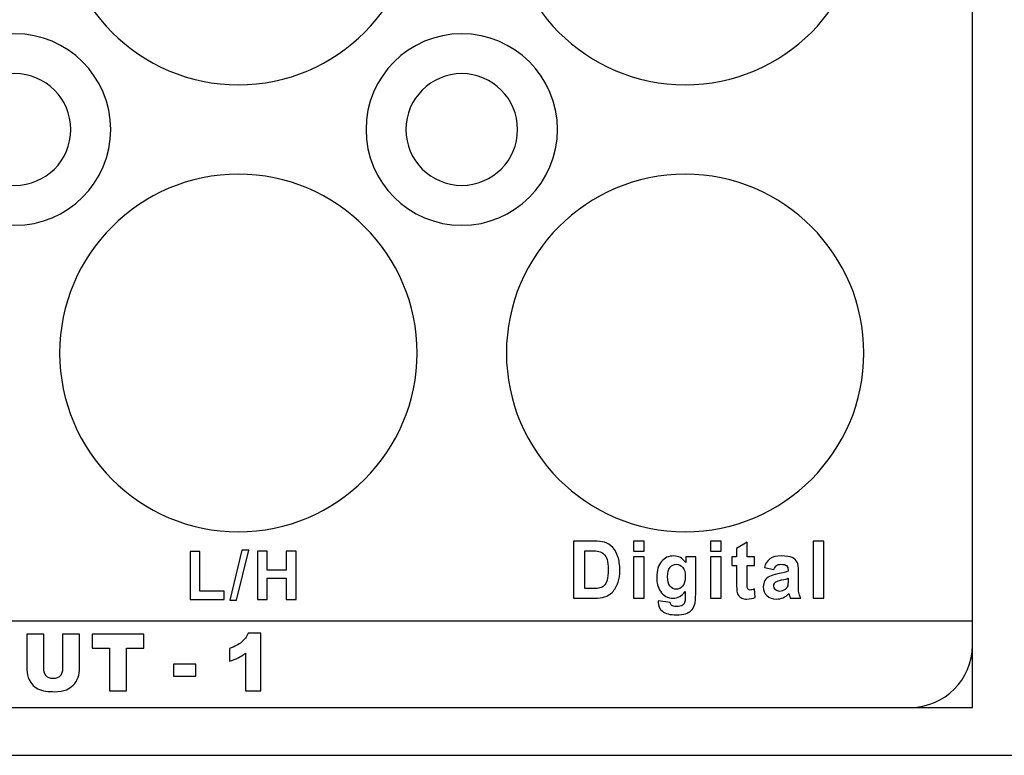
# Model space of a CAD drawing. Units: centimetres. Extents: x -22.1 to 22.1, y -14.7 to -5.9.
# Drawn here: x -11.8 to -8.7, y -14.7 to -12.4 of the extents above; entities that cross this region are included whole.
import ezdxf

# ---------------------------------------------------------------- set-up
doc = ezdxf.new("R2010")
doc.units = ezdxf.units.CM
doc.header["$MEASUREMENT"] = 0
doc.layers.add('layer 1', color=7, linetype='Continuous')

msp = doc.modelspace()

# ---------------------------------------------------------------- linework, layer by layer
at = {"layer": 'layer 1'}
for points, knots in [([(-14.6062, -11.06281), (-14.6062, -11.06281), (-8.9938, -11.06281), (-8.9938, -11.06281), (-8.9938, -11.06281), (-8.88721, -11.06281), (-8.8, -11.15002), (-8.8, -11.25661), (-8.8, -11.25661), (-8.8, -11.25661), (-8.8, -14.39273), (-8.8, -14.39273), (-8.8, -14.39273), (-8.8, -14.49932), (-8.88721, -14.58653), (-8.9938, -14.58653), (-8.9938, -14.58653), (-8.9938, -14.58653), (-14.6062, -14.58653), (-14.6062, -14.58653), (-14.6062, -14.58653), (-14.71279, -14.58653), (-14.8, -14.49932), (-14.8, -14.39273), (-14.8, -14.39273), (-14.8, -14.39273), (-14.8, -11.25661), (-14.8, -11.25661), (-14.8, -11.25661), (-14.8, -11.15002), (-14.71279, -11.06281), (-14.6062, -11.06281)], [0, 0, 0, 0, 0.1111111, 0.1111111, 0.1111111, 0.1111111, 0.2222222, 0.2222222, 0.2222222, 0.2222222, 0.3333333, 0.3333333, 0.3333333, 0.3333333, 0.4444444, 0.4444444, 0.4444444, 0.4444444, 0.5555556, 0.5555556, 0.5555556, 0.5555556, 0.6666667, 0.6666667, 0.6666667, 0.6666667, 0.7777778, 0.7777778, 0.7777778, 0.7777778, 1, 1, 1, 1]), ([(-11.1, -11.51651), (-10.79156, -11.51651), (-10.54, -11.76807), (-10.54, -12.07651), (-10.54, -12.07651), (-10.54, -12.38495), (-10.79156, -12.63651), (-11.1, -12.63651), (-11.1, -12.63651), (-11.40844, -12.63651), (-11.66, -12.38495), (-11.66, -12.07651), (-11.66, -12.07651), (-11.66, -11.76807), (-11.40844, -11.51651), (-11.1, -11.51651)], [0, 0, 0, 0, 0.2, 0.2, 0.2, 0.2, 0.4, 0.4, 0.4, 0.4, 0.6, 0.6, 0.6, 0.6, 1, 1, 1, 1]), ([(-9.7, -11.51651), (-9.39156, -11.51651), (-9.14, -11.76807), (-9.14, -12.07651), (-9.14, -12.07651), (-9.14, -12.38495), (-9.39156, -12.63651), (-9.7, -12.63651), (-9.7, -12.63651), (-10.00844, -12.63651), (-10.26, -12.38495), (-10.26, -12.07651), (-10.26, -12.07651), (-10.26, -11.76807), (-10.00844, -11.51651), (-9.7, -11.51651)], [0, 0, 0, 0, 0.2, 0.2, 0.2, 0.2, 0.4, 0.4, 0.4, 0.4, 0.6, 0.6, 0.6, 0.6, 1, 1, 1, 1]), ([(-11.8, -12.47651), (-11.63477, -12.47651), (-11.5, -12.61128), (-11.5, -12.77651), (-11.5, -12.77651), (-11.5, -12.94174), (-11.63477, -13.07651), (-11.8, -13.07651), (-11.8, -13.07651), (-11.96523, -13.07651), (-12.1, -12.94174), (-12.1, -12.77651), (-12.1, -12.77651), (-12.1, -12.61128), (-11.96523, -12.47651), (-11.8, -12.47651)], [0, 0, 0, 0, 0.2, 0.2, 0.2, 0.2, 0.4, 0.4, 0.4, 0.4, 0.6, 0.6, 0.6, 0.6, 1, 1, 1, 1]), ([(-10.4, -12.47651), (-10.23477, -12.47651), (-10.1, -12.61128), (-10.1, -12.77651), (-10.1, -12.77651), (-10.1, -12.94174), (-10.23477, -13.07651), (-10.4, -13.07651), (-10.4, -13.07651), (-10.56523, -13.07651), (-10.7, -12.94174), (-10.7, -12.77651), (-10.7, -12.77651), (-10.7, -12.61128), (-10.56523, -12.47651), (-10.4, -12.47651)], [0, 0, 0, 0, 0.2, 0.2, 0.2, 0.2, 0.4, 0.4, 0.4, 0.4, 0.6, 0.6, 0.6, 0.6, 1, 1, 1, 1]), ([(-11.8, -12.60151), (-11.70361, -12.60151), (-11.625, -12.68012), (-11.625, -12.77651), (-11.625, -12.77651), (-11.625, -12.8729), (-11.70361, -12.95151), (-11.8, -12.95151), (-11.8, -12.95151), (-11.89639, -12.95151), (-11.975, -12.8729), (-11.975, -12.77651), (-11.975, -12.77651), (-11.975, -12.68012), (-11.89639, -12.60151), (-11.8, -12.60151)], [0, 0, 0, 0, 0.2, 0.2, 0.2, 0.2, 0.4, 0.4, 0.4, 0.4, 0.6, 0.6, 0.6, 0.6, 1, 1, 1, 1]), ([(-10.4, -12.60151), (-10.30361, -12.60151), (-10.225, -12.68012), (-10.225, -12.77651), (-10.225, -12.77651), (-10.225, -12.8729), (-10.30361, -12.95151), (-10.4, -12.95151), (-10.4, -12.95151), (-10.49639, -12.95151), (-10.575, -12.8729), (-10.575, -12.77651), (-10.575, -12.77651), (-10.575, -12.68012), (-10.49639, -12.60151), (-10.4, -12.60151)], [0, 0, 0, 0, 0.2, 0.2, 0.2, 0.2, 0.4, 0.4, 0.4, 0.4, 0.6, 0.6, 0.6, 0.6, 1, 1, 1, 1]), ([(-11.1, -12.91651), (-10.79156, -12.91651), (-10.54, -13.16807), (-10.54, -13.47651), (-10.54, -13.47651), (-10.54, -13.78495), (-10.79156, -14.03651), (-11.1, -14.03651), (-11.1, -14.03651), (-11.40844, -14.03651), (-11.66, -13.78495), (-11.66, -13.47651), (-11.66, -13.47651), (-11.66, -13.16807), (-11.40844, -12.91651), (-11.1, -12.91651)], [0, 0, 0, 0, 0.2, 0.2, 0.2, 0.2, 0.4, 0.4, 0.4, 0.4, 0.6, 0.6, 0.6, 0.6, 1, 1, 1, 1]), ([(-9.7, -12.91651), (-9.39156, -12.91651), (-9.14, -13.16807), (-9.14, -13.47651), (-9.14, -13.47651), (-9.14, -13.78495), (-9.39156, -14.03651), (-9.7, -14.03651), (-9.7, -14.03651), (-10.00844, -14.03651), (-10.26, -13.78495), (-10.26, -13.47651), (-10.26, -13.47651), (-10.26, -13.16807), (-10.00844, -12.91651), (-9.7, -12.91651)], [0, 0, 0, 0, 0.2, 0.2, 0.2, 0.2, 0.4, 0.4, 0.4, 0.4, 0.6, 0.6, 0.6, 0.6, 1, 1, 1, 1]), ([(-10.04965, -14.06575), (-10.04965, -14.06575), (-9.98589, -14.06575), (-9.98589, -14.06575), (-9.98589, -14.06575), (-9.97153, -14.06575), (-9.96058, -14.06687), (-9.95302, -14.06916), (-9.95302, -14.06916), (-9.94289, -14.07223), (-9.93419, -14.07772), (-9.92699, -14.08561), (-9.92699, -14.08561), (-9.91975, -14.09347), (-9.91424, -14.10311), (-9.91046, -14.1145), (-9.91046, -14.1145), (-9.90672, -14.12592), (-9.90484, -14.13997), (-9.90484, -14.15672), (-9.90484, -14.15672), (-9.90484, -14.17138), (-9.90661, -14.18406), (-9.91014, -14.1947), (-9.91014, -14.1947), (-9.91445, -14.20766), (-9.9206, -14.21818), (-9.92865, -14.2262), (-9.92865, -14.2262), (-9.93468, -14.2323), (-9.94285, -14.23704), (-9.95314, -14.24045), (-9.95314, -14.24045), (-9.96082, -14.24298), (-9.97112, -14.24423), (-9.98404, -14.24423), (-9.98404, -14.24423), (-9.98404, -14.24423), (-10.04965, -14.24423), (-10.04965, -14.24423), (-10.04965, -14.24423), (-10.04965, -14.24423), (-10.04965, -14.06575), (-10.04965, -14.06575)], [0, 0, 0, 0, 0.0833333, 0.0833333, 0.0833333, 0.0833333, 0.1666667, 0.1666667, 0.1666667, 0.1666667, 0.25, 0.25, 0.25, 0.25, 0.3333333, 0.3333333, 0.3333333, 0.3333333, 0.4166667, 0.4166667, 0.4166667, 0.4166667, 0.5, 0.5, 0.5, 0.5, 0.5833333, 0.5833333, 0.5833333, 0.5833333, 0.6666667, 0.6666667, 0.6666667, 0.6666667, 0.75, 0.75, 0.75, 0.75, 0.8333333, 0.8333333, 0.8333333, 0.8333333, 1, 1, 1, 1]), ([(-9.86206, -14.09742), (-9.86206, -14.09742), (-9.86206, -14.06575), (-9.86206, -14.06575), (-9.86206, -14.06575), (-9.86206, -14.06575), (-9.82895, -14.06575), (-9.82895, -14.06575), (-9.82895, -14.06575), (-9.82895, -14.06575), (-9.82895, -14.09742), (-9.82895, -14.09742), (-9.82895, -14.09742), (-9.82895, -14.09742), (-9.86206, -14.09742), (-9.86206, -14.09742)], [0, 0, 0, 0, 0.2, 0.2, 0.2, 0.2, 0.4, 0.4, 0.4, 0.4, 0.6, 0.6, 0.6, 0.6, 1, 1, 1, 1]), ([(-9.62077, -14.09742), (-9.62077, -14.09742), (-9.62077, -14.06575), (-9.62077, -14.06575), (-9.62077, -14.06575), (-9.62077, -14.06575), (-9.58766, -14.06575), (-9.58766, -14.06575), (-9.58766, -14.06575), (-9.58766, -14.06575), (-9.58766, -14.09742), (-9.58766, -14.09742), (-9.58766, -14.09742), (-9.58766, -14.09742), (-9.62077, -14.09742), (-9.62077, -14.09742)], [0, 0, 0, 0, 0.2, 0.2, 0.2, 0.2, 0.4, 0.4, 0.4, 0.4, 0.6, 0.6, 0.6, 0.6, 1, 1, 1, 1]), ([(-9.29889, -14.24423), (-9.29889, -14.24423), (-9.29889, -14.06575), (-9.29889, -14.06575), (-9.29889, -14.06575), (-9.29889, -14.06575), (-9.26579, -14.06575), (-9.26579, -14.06575), (-9.26579, -14.06575), (-9.26579, -14.06575), (-9.26579, -14.24423), (-9.26579, -14.24423), (-9.26579, -14.24423), (-9.26579, -14.24423), (-9.29889, -14.24423), (-9.29889, -14.24423)], [0, 0, 0, 0, 0.2, 0.2, 0.2, 0.2, 0.4, 0.4, 0.4, 0.4, 0.6, 0.6, 0.6, 0.6, 1, 1, 1, 1]), ([(-11.25127, -14.24824), (-11.25127, -14.24824), (-11.25127, -14.09795), (-11.25127, -14.09795), (-11.25127, -14.09795), (-11.25127, -14.09795), (-11.22069, -14.09795), (-11.22069, -14.09795), (-11.22069, -14.09795), (-11.22069, -14.09795), (-11.22069, -14.2227), (-11.22069, -14.2227), (-11.22069, -14.2227), (-11.22069, -14.2227), (-11.14463, -14.2227), (-11.14463, -14.2227), (-11.14463, -14.2227), (-11.14463, -14.2227), (-11.14463, -14.24824), (-11.14463, -14.24824), (-11.14463, -14.24824), (-11.14463, -14.24824), (-11.25127, -14.24824), (-11.25127, -14.24824)], [0, 0, 0, 0, 0.1428571, 0.1428571, 0.1428571, 0.1428571, 0.2857143, 0.2857143, 0.2857143, 0.2857143, 0.4285714, 0.4285714, 0.4285714, 0.4285714, 0.5714286, 0.5714286, 0.5714286, 0.5714286, 0.7142857, 0.7142857, 0.7142857, 0.7142857, 1, 1, 1, 1]), ([(-11.12676, -14.25082), (-11.12676, -14.25082), (-11.08922, -14.09414), (-11.08922, -14.09414), (-11.08922, -14.09414), (-11.08922, -14.09414), (-11.06742, -14.09414), (-11.06742, -14.09414), (-11.06742, -14.09414), (-11.06742, -14.09414), (-11.10534, -14.25082), (-11.10534, -14.25082), (-11.10534, -14.25082), (-11.10534, -14.25082), (-11.12676, -14.25082), (-11.12676, -14.25082)], [0, 0, 0, 0, 0.2, 0.2, 0.2, 0.2, 0.4, 0.4, 0.4, 0.4, 0.6, 0.6, 0.6, 0.6, 1, 1, 1, 1]), ([(-11.04038, -14.24824), (-11.04038, -14.24824), (-11.04038, -14.09672), (-11.04038, -14.09672), (-11.04038, -14.09672), (-11.04038, -14.09672), (-11.00976, -14.09672), (-11.00976, -14.09672), (-11.00976, -14.09672), (-11.00976, -14.09672), (-11.00976, -14.15634), (-11.00976, -14.15634), (-11.00976, -14.15634), (-11.00976, -14.15634), (-10.94982, -14.15634), (-10.94982, -14.15634), (-10.94982, -14.15634), (-10.94982, -14.15634), (-10.94982, -14.09672), (-10.94982, -14.09672), (-10.94982, -14.09672), (-10.94982, -14.09672), (-10.91924, -14.09672), (-10.91924, -14.09672), (-10.91924, -14.09672), (-10.91924, -14.09672), (-10.91924, -14.24824), (-10.91924, -14.24824), (-10.91924, -14.24824), (-10.91924, -14.24824), (-10.94982, -14.24824), (-10.94982, -14.24824), (-10.94982, -14.24824), (-10.94982, -14.24824), (-10.94982, -14.18199), (-10.94982, -14.18199), (-10.94982, -14.18199), (-10.94982, -14.18199), (-11.00976, -14.18199), (-11.00976, -14.18199), (-11.00976, -14.18199), (-11.00976, -14.18199), (-11.00976, -14.24824), (-11.00976, -14.24824), (-11.00976, -14.24824), (-11.00976, -14.24824), (-11.04038, -14.24824), (-11.04038, -14.24824)], [0, 0, 0, 0, 0.0769231, 0.0769231, 0.0769231, 0.0769231, 0.1538462, 0.1538462, 0.1538462, 0.1538462, 0.2307692, 0.2307692, 0.2307692, 0.2307692, 0.3076923, 0.3076923, 0.3076923, 0.3076923, 0.3846154, 0.3846154, 0.3846154, 0.3846154, 0.4615385, 0.4615385, 0.4615385, 0.4615385, 0.5384615, 0.5384615, 0.5384615, 0.5384615, 0.6153846, 0.6153846, 0.6153846, 0.6153846, 0.6923077, 0.6923077, 0.6923077, 0.6923077, 0.7692308, 0.7692308, 0.7692308, 0.7692308, 0.8461538, 0.8461538, 0.8461538, 0.8461538, 1, 1, 1, 1]), ([(-10.01477, -14.09596), (-10.01477, -14.09596), (-10.01477, -14.21414), (-10.01477, -14.21414), (-10.01477, -14.21414), (-10.01477, -14.21414), (-9.98874, -14.21414), (-9.98874, -14.21414), (-9.98874, -14.21414), (-9.979, -14.21414), (-9.97197, -14.2136), (-9.96762, -14.21244), (-9.96762, -14.21244), (-9.962, -14.21099), (-9.95728, -14.20853), (-9.95354, -14.20504), (-9.95354, -14.20504), (-9.94981, -14.20155), (-9.94679, -14.19578), (-9.94442, -14.1878), (-9.94442, -14.1878), (-9.94208, -14.17982), (-9.94087, -14.16889), (-9.94087, -14.15509), (-9.94087, -14.15509), (-9.94087, -14.1413), (-9.94208, -14.13074), (-9.94442, -14.12335), (-9.94442, -14.12335), (-9.94679, -14.11595), (-9.95009, -14.11017), (-9.95431, -14.10606), (-9.95431, -14.10606), (-9.95857, -14.1019), (-9.96396, -14.09912), (-9.97048, -14.09767), (-9.97048, -14.09767), (-9.97534, -14.0965), (-9.98488, -14.09596), (-9.99912, -14.09596), (-9.99912, -14.09596), (-9.99912, -14.09596), (-10.01477, -14.09596), (-10.01477, -14.09596)], [0, 0, 0, 0, 0.0833333, 0.0833333, 0.0833333, 0.0833333, 0.1666667, 0.1666667, 0.1666667, 0.1666667, 0.25, 0.25, 0.25, 0.25, 0.3333333, 0.3333333, 0.3333333, 0.3333333, 0.4166667, 0.4166667, 0.4166667, 0.4166667, 0.5, 0.5, 0.5, 0.5, 0.5833333, 0.5833333, 0.5833333, 0.5833333, 0.6666667, 0.6666667, 0.6666667, 0.6666667, 0.75, 0.75, 0.75, 0.75, 0.8333333, 0.8333333, 0.8333333, 0.8333333, 1, 1, 1, 1]), ([(-9.48295, -14.11495), (-9.48295, -14.11495), (-9.48295, -14.14221), (-9.48295, -14.14221), (-9.48295, -14.14221), (-9.48295, -14.14221), (-9.50556, -14.14221), (-9.50556, -14.14221), (-9.50556, -14.14221), (-9.50556, -14.14221), (-9.50556, -14.19432), (-9.50556, -14.19432), (-9.50556, -14.19432), (-9.50556, -14.20488), (-9.50536, -14.21103), (-9.50491, -14.21277), (-9.50491, -14.21277), (-9.50446, -14.21452), (-9.50351, -14.21593), (-9.50198, -14.21709), (-9.50198, -14.21709), (-9.50045, -14.21822), (-9.49856, -14.2188), (-9.49638, -14.2188), (-9.49638, -14.2188), (-9.49328, -14.2188), (-9.48886, -14.21768), (-9.48303, -14.21552), (-9.48303, -14.21552), (-9.48303, -14.21552), (-9.48022, -14.24203), (-9.48022, -14.24203), (-9.48022, -14.24203), (-9.48794, -14.24544), (-9.49662, -14.24714), (-9.5064, -14.24714), (-9.5064, -14.24714), (-9.51235, -14.24714), (-9.51775, -14.2461), (-9.52253, -14.24406), (-9.52253, -14.24406), (-9.52732, -14.24199), (-9.53081, -14.23928), (-9.53307, -14.236), (-9.53307, -14.236), (-9.53532, -14.23272), (-9.53685, -14.22827), (-9.53773, -14.22266), (-9.53773, -14.22266), (-9.53842, -14.21872), (-9.53878, -14.21065), (-9.53878, -14.19856), (-9.53878, -14.19856), (-9.53878, -14.19856), (-9.53878, -14.14221), (-9.53878, -14.14221), (-9.53878, -14.14221), (-9.53878, -14.14221), (-9.55399, -14.14221), (-9.55399, -14.14221), (-9.55399, -14.14221), (-9.55399, -14.14221), (-9.55399, -14.11495), (-9.55399, -14.11495), (-9.55399, -14.11495), (-9.55399, -14.11495), (-9.53878, -14.11495), (-9.53878, -14.11495), (-9.53878, -14.11495), (-9.53878, -14.11495), (-9.53878, -14.08923), (-9.53878, -14.08923), (-9.53878, -14.08923), (-9.53878, -14.08923), (-9.50556, -14.06928), (-9.50556, -14.06928), (-9.50556, -14.06928), (-9.50556, -14.06928), (-9.50556, -14.11495), (-9.50556, -14.11495), (-9.50556, -14.11495), (-9.50556, -14.11495), (-9.48295, -14.11495), (-9.48295, -14.11495)], [0, 0, 0, 0, 0.0454545, 0.0454545, 0.0454545, 0.0454545, 0.0909091, 0.0909091, 0.0909091, 0.0909091, 0.1363636, 0.1363636, 0.1363636, 0.1363636, 0.1818182, 0.1818182, 0.1818182, 0.1818182, 0.2272727, 0.2272727, 0.2272727, 0.2272727, 0.2727273, 0.2727273, 0.2727273, 0.2727273, 0.3181818, 0.3181818, 0.3181818, 0.3181818, 0.3636364, 0.3636364, 0.3636364, 0.3636364, 0.4090909, 0.4090909, 0.4090909, 0.4090909, 0.4545455, 0.4545455, 0.4545455, 0.4545455, 0.5, 0.5, 0.5, 0.5, 0.5454545, 0.5454545, 0.5454545, 0.5454545, 0.5909091, 0.5909091, 0.5909091, 0.5909091, 0.6363636, 0.6363636, 0.6363636, 0.6363636, 0.6818182, 0.6818182, 0.6818182, 0.6818182, 0.7272727, 0.7272727, 0.7272727, 0.7272727, 0.7727273, 0.7727273, 0.7727273, 0.7727273, 0.8181818, 0.8181818, 0.8181818, 0.8181818, 0.8636364, 0.8636364, 0.8636364, 0.8636364, 0.9090909, 0.9090909, 0.9090909, 0.9090909, 1, 1, 1, 1]), ([(-9.86206, -14.24423), (-9.86206, -14.24423), (-9.86206, -14.11495), (-9.86206, -14.11495), (-9.86206, -14.11495), (-9.86206, -14.11495), (-9.82895, -14.11495), (-9.82895, -14.11495), (-9.82895, -14.11495), (-9.82895, -14.11495), (-9.82895, -14.24423), (-9.82895, -14.24423), (-9.82895, -14.24423), (-9.82895, -14.24423), (-9.86206, -14.24423), (-9.86206, -14.24423)], [0, 0, 0, 0, 0.2, 0.2, 0.2, 0.2, 0.4, 0.4, 0.4, 0.4, 0.6, 0.6, 0.6, 0.6, 1, 1, 1, 1]), ([(-9.78466, -14.25275), (-9.78466, -14.25275), (-9.74685, -14.25749), (-9.74685, -14.25749), (-9.74685, -14.25749), (-9.7462, -14.26206), (-9.74476, -14.26517), (-9.7425, -14.26688), (-9.7425, -14.26688), (-9.73937, -14.26933), (-9.73437, -14.27053), (-9.72765, -14.27053), (-9.72765, -14.27053), (-9.71901, -14.27053), (-9.71253, -14.2692), (-9.70819, -14.2665), (-9.70819, -14.2665), (-9.70529, -14.26472), (-9.70308, -14.26185), (-9.7016, -14.25786), (-9.7016, -14.25786), (-9.70059, -14.25503), (-9.70007, -14.2498), (-9.70007, -14.24215), (-9.70007, -14.24215), (-9.70007, -14.24215), (-9.70007, -14.22329), (-9.70007, -14.22329), (-9.70007, -14.22329), (-9.70996, -14.23725), (-9.72247, -14.24423), (-9.73756, -14.24423), (-9.73756, -14.24423), (-9.75437, -14.24423), (-9.76768, -14.23687), (-9.7775, -14.22221), (-9.7775, -14.22221), (-9.78518, -14.21057), (-9.78904, -14.19615), (-9.78904, -14.17886), (-9.78904, -14.17886), (-9.78904, -14.15717), (-9.78397, -14.14063), (-9.77388, -14.12916), (-9.77388, -14.12916), (-9.76378, -14.11774), (-9.75123, -14.112), (-9.73623, -14.112), (-9.73623, -14.112), (-9.72078, -14.112), (-9.70798, -14.11902), (-9.69794, -14.13307), (-9.69794, -14.13307), (-9.69794, -14.13307), (-9.69794, -14.11495), (-9.69794, -14.11495), (-9.69794, -14.11495), (-9.69794, -14.11495), (-9.66696, -14.11495), (-9.66696, -14.11495), (-9.66696, -14.11495), (-9.66696, -14.11495), (-9.66696, -14.23097), (-9.66696, -14.23097), (-9.66696, -14.23097), (-9.66696, -14.24622), (-9.66816, -14.25761), (-9.67062, -14.26517), (-9.67062, -14.26517), (-9.67303, -14.27274), (-9.67646, -14.27864), (-9.68083, -14.28296), (-9.68083, -14.28296), (-9.68527, -14.28724), (-9.69113, -14.29061), (-9.69846, -14.29306), (-9.69846, -14.29306), (-9.70582, -14.29547), (-9.71511, -14.29671), (-9.72633, -14.29671), (-9.72633, -14.29671), (-9.74757, -14.29671), (-9.76262, -14.29293), (-9.77147, -14.28545), (-9.77147, -14.28545), (-9.78035, -14.27793), (-9.78478, -14.26842), (-9.78478, -14.2569), (-9.78478, -14.2569), (-9.78478, -14.25574), (-9.78474, -14.25437), (-9.78466, -14.25275)], [0, 0, 0, 0, 0.0416667, 0.0416667, 0.0416667, 0.0416667, 0.0833333, 0.0833333, 0.0833333, 0.0833333, 0.125, 0.125, 0.125, 0.125, 0.1666667, 0.1666667, 0.1666667, 0.1666667, 0.2083333, 0.2083333, 0.2083333, 0.2083333, 0.25, 0.25, 0.25, 0.25, 0.2916667, 0.2916667, 0.2916667, 0.2916667, 0.3333333, 0.3333333, 0.3333333, 0.3333333, 0.375, 0.375, 0.375, 0.375, 0.4166667, 0.4166667, 0.4166667, 0.4166667, 0.4583333, 0.4583333, 0.4583333, 0.4583333, 0.5, 0.5, 0.5, 0.5, 0.5416667, 0.5416667, 0.5416667, 0.5416667, 0.5833333, 0.5833333, 0.5833333, 0.5833333, 0.625, 0.625, 0.625, 0.625, 0.6666667, 0.6666667, 0.6666667, 0.6666667, 0.7083333, 0.7083333, 0.7083333, 0.7083333, 0.75, 0.75, 0.75, 0.75, 0.7916667, 0.7916667, 0.7916667, 0.7916667, 0.8333333, 0.8333333, 0.8333333, 0.8333333, 0.875, 0.875, 0.875, 0.875, 0.9166667, 0.9166667, 0.9166667, 0.9166667, 1, 1, 1, 1]), ([(-9.62077, -14.24423), (-9.62077, -14.24423), (-9.62077, -14.11495), (-9.62077, -14.11495), (-9.62077, -14.11495), (-9.62077, -14.11495), (-9.58766, -14.11495), (-9.58766, -14.11495), (-9.58766, -14.11495), (-9.58766, -14.11495), (-9.58766, -14.24423), (-9.58766, -14.24423), (-9.58766, -14.24423), (-9.58766, -14.24423), (-9.62077, -14.24423), (-9.62077, -14.24423)], [0, 0, 0, 0, 0.2, 0.2, 0.2, 0.2, 0.4, 0.4, 0.4, 0.4, 0.6, 0.6, 0.6, 0.6, 1, 1, 1, 1]), ([(-9.42179, -14.15439), (-9.42179, -14.15439), (-9.45184, -14.14878), (-9.45184, -14.14878), (-9.45184, -14.14878), (-9.44846, -14.13627), (-9.44267, -14.12704), (-9.43442, -14.12102), (-9.43442, -14.12102), (-9.42613, -14.11504), (-9.41391, -14.112), (-9.39766, -14.112), (-9.39766, -14.112), (-9.38286, -14.112), (-9.37187, -14.11383), (-9.36463, -14.11745), (-9.36463, -14.11745), (-9.35744, -14.12106), (-9.35233, -14.12563), (-9.34938, -14.1312), (-9.34938, -14.1312), (-9.34645, -14.13677), (-9.34496, -14.14695), (-9.34496, -14.16183), (-9.34496, -14.16183), (-9.34496, -14.16183), (-9.34533, -14.20176), (-9.34533, -14.20176), (-9.34533, -14.20176), (-9.34533, -14.21311), (-9.3448, -14.2215), (-9.34372, -14.2269), (-9.34372, -14.2269), (-9.34266, -14.23226), (-9.34066, -14.23808), (-9.33777, -14.24423), (-9.33777, -14.24423), (-9.33777, -14.24423), (-9.37054, -14.24423), (-9.37054, -14.24423), (-9.37054, -14.24423), (-9.37139, -14.24194), (-9.37248, -14.23858), (-9.37373, -14.23413), (-9.37373, -14.23413), (-9.37425, -14.2321), (-9.37465, -14.23077), (-9.37489, -14.2301), (-9.37489, -14.2301), (-9.38056, -14.23579), (-9.38659, -14.24003), (-9.39303, -14.2429), (-9.39303, -14.2429), (-9.39947, -14.24573), (-9.40635, -14.24714), (-9.41367, -14.24714), (-9.41367, -14.24714), (-9.42654, -14.24714), (-9.43671, -14.24352), (-9.44412, -14.23633), (-9.44412, -14.23633), (-9.45155, -14.2291), (-9.45526, -14.21996), (-9.45526, -14.20891), (-9.45526, -14.20891), (-9.45526, -14.20164), (-9.45357, -14.19511), (-9.45019, -14.18938), (-9.45019, -14.18938), (-9.44681, -14.18364), (-9.44207, -14.17928), (-9.43599, -14.17625), (-9.43599, -14.17625), (-9.42992, -14.17321), (-9.42111, -14.17055), (-9.40964, -14.16827), (-9.40964, -14.16827), (-9.3942, -14.16528), (-9.38346, -14.16245), (-9.3775, -14.15987), (-9.3775, -14.15987), (-9.3775, -14.15987), (-9.3775, -14.15647), (-9.3775, -14.15647), (-9.3775, -14.15647), (-9.3775, -14.14986), (-9.37907, -14.1452), (-9.38221, -14.14238), (-9.38221, -14.14238), (-9.38534, -14.13959), (-9.39126, -14.13818), (-9.39999, -14.13818), (-9.39999, -14.13818), (-9.4059, -14.13818), (-9.41049, -14.13939), (-9.41378, -14.1418), (-9.41378, -14.1418), (-9.41708, -14.14417), (-9.41974, -14.14836), (-9.42179, -14.15439)], [0, 0, 0, 0, 0.0384615, 0.0384615, 0.0384615, 0.0384615, 0.0769231, 0.0769231, 0.0769231, 0.0769231, 0.1153846, 0.1153846, 0.1153846, 0.1153846, 0.1538462, 0.1538462, 0.1538462, 0.1538462, 0.1923077, 0.1923077, 0.1923077, 0.1923077, 0.2307692, 0.2307692, 0.2307692, 0.2307692, 0.2692308, 0.2692308, 0.2692308, 0.2692308, 0.3076923, 0.3076923, 0.3076923, 0.3076923, 0.3461538, 0.3461538, 0.3461538, 0.3461538, 0.3846154, 0.3846154, 0.3846154, 0.3846154, 0.4230769, 0.4230769, 0.4230769, 0.4230769, 0.4615385, 0.4615385, 0.4615385, 0.4615385, 0.5, 0.5, 0.5, 0.5, 0.5384615, 0.5384615, 0.5384615, 0.5384615, 0.5769231, 0.5769231, 0.5769231, 0.5769231, 0.6153846, 0.6153846, 0.6153846, 0.6153846, 0.6538462, 0.6538462, 0.6538462, 0.6538462, 0.6923077, 0.6923077, 0.6923077, 0.6923077, 0.7307692, 0.7307692, 0.7307692, 0.7307692, 0.7692308, 0.7692308, 0.7692308, 0.7692308, 0.8076923, 0.8076923, 0.8076923, 0.8076923, 0.8461538, 0.8461538, 0.8461538, 0.8461538, 0.8846154, 0.8846154, 0.8846154, 0.8846154, 0.9230769, 0.9230769, 0.9230769, 0.9230769, 1, 1, 1, 1]), ([(-9.7551, -14.17691), (-9.7551, -14.19062), (-9.75252, -14.20068), (-9.74737, -14.20704), (-9.74737, -14.20704), (-9.74222, -14.2134), (-9.7359, -14.2166), (-9.72834, -14.2166), (-9.72834, -14.2166), (-9.72026, -14.2166), (-9.71342, -14.21331), (-9.70783, -14.20679), (-9.70783, -14.20679), (-9.70227, -14.20026), (-9.69946, -14.19058), (-9.69946, -14.17774), (-9.69946, -14.17774), (-9.69946, -14.16436), (-9.70216, -14.15443), (-9.70751, -14.14795), (-9.70751, -14.14795), (-9.71282, -14.14142), (-9.71957, -14.13818), (-9.72774, -14.13818), (-9.72774, -14.13818), (-9.73571, -14.13818), (-9.74222, -14.14138), (-9.74737, -14.14774), (-9.74737, -14.14774), (-9.75252, -14.15414), (-9.7551, -14.16382), (-9.7551, -14.17691)], [0, 0, 0, 0, 0.1111111, 0.1111111, 0.1111111, 0.1111111, 0.2222222, 0.2222222, 0.2222222, 0.2222222, 0.3333333, 0.3333333, 0.3333333, 0.3333333, 0.4444444, 0.4444444, 0.4444444, 0.4444444, 0.5555556, 0.5555556, 0.5555556, 0.5555556, 0.6666667, 0.6666667, 0.6666667, 0.6666667, 0.7777778, 0.7777778, 0.7777778, 0.7777778, 1, 1, 1, 1]), ([(-9.3775, -14.18215), (-9.38172, -14.1836), (-9.38844, -14.18535), (-9.39766, -14.18738), (-9.39766, -14.18738), (-9.40683, -14.18942), (-9.41282, -14.19141), (-9.41568, -14.19333), (-9.41568, -14.19333), (-9.41998, -14.19652), (-9.42216, -14.20051), (-9.42216, -14.20538), (-9.42216, -14.20538), (-9.42216, -14.2102), (-9.42042, -14.21431), (-9.41697, -14.2178), (-9.41697, -14.2178), (-9.4135, -14.22129), (-9.40912, -14.22304), (-9.40377, -14.22304), (-9.40377, -14.22304), (-9.39778, -14.22304), (-9.39211, -14.221), (-9.38668, -14.21697), (-9.38668, -14.21697), (-9.38265, -14.21389), (-9.38004, -14.21011), (-9.37879, -14.20563), (-9.37879, -14.20563), (-9.37791, -14.20272), (-9.3775, -14.19715), (-9.3775, -14.18896), (-9.3775, -14.18896), (-9.3775, -14.18896), (-9.3775, -14.18215), (-9.3775, -14.18215)], [0, 0, 0, 0, 0.1, 0.1, 0.1, 0.1, 0.2, 0.2, 0.2, 0.2, 0.3, 0.3, 0.3, 0.3, 0.4, 0.4, 0.4, 0.4, 0.5, 0.5, 0.5, 0.5, 0.6, 0.6, 0.6, 0.6, 0.7, 0.7, 0.7, 0.7, 0.8, 0.8, 0.8, 0.8, 1, 1, 1, 1]), ([(-14.8, -14.31653), (-14.8, -14.31653), (-8.8, -14.31653), (-8.8, -14.31653), (-8.8, -14.31653), (-8.8, -14.31653), (-8.8, -14.58653), (-8.8, -14.58653), (-8.8, -14.58653), (-8.8, -14.58653), (-14.8, -14.58653), (-14.8, -14.58653), (-14.8, -14.58653), (-14.8, -14.58653), (-14.8, -14.31653), (-14.8, -14.31653)], [0, 0, 0, 0, 0.2, 0.2, 0.2, 0.2, 0.4, 0.4, 0.4, 0.4, 0.6, 0.6, 0.6, 0.6, 1, 1, 1, 1]), ([(-11.6507, -14.35728), (-11.6507, -14.35728), (-11.59739, -14.35728), (-11.59739, -14.35728), (-11.59739, -14.35728), (-11.59739, -14.35728), (-11.59739, -14.46268), (-11.59739, -14.46268), (-11.59739, -14.46268), (-11.59739, -14.47314), (-11.599, -14.48297), (-11.60218, -14.49228), (-11.60218, -14.49228), (-11.60536, -14.50154), (-11.61035, -14.50969), (-11.61714, -14.51664), (-11.61714, -14.51664), (-11.62395, -14.5236), (-11.63106, -14.52845), (-11.63855, -14.53129), (-11.63855, -14.53129), (-11.64893, -14.5352), (-11.66137, -14.53718), (-11.67593, -14.53718), (-11.67593, -14.53718), (-11.68434, -14.53718), (-11.69351, -14.5366), (-11.70345, -14.53537), (-11.70345, -14.53537), (-11.71339, -14.53417), (-11.72168, -14.53179), (-11.72835, -14.52821), (-11.72835, -14.52821), (-11.73503, -14.52463), (-11.74115, -14.51952), (-11.7467, -14.51294), (-11.7467, -14.51294), (-11.75226, -14.50635), (-11.75604, -14.49956), (-11.75809, -14.49256), (-11.75809, -14.49256), (-11.76139, -14.48133), (-11.76304, -14.47137), (-11.76304, -14.46268), (-11.76304, -14.46268), (-11.76304, -14.46268), (-11.76304, -14.35728), (-11.76304, -14.35728), (-11.76304, -14.35728), (-11.76304, -14.35728), (-11.70973, -14.35728), (-11.70973, -14.35728), (-11.70973, -14.35728), (-11.70973, -14.35728), (-11.70973, -14.46519), (-11.70973, -14.46519), (-11.70973, -14.46519), (-11.70973, -14.47487), (-11.70711, -14.4824), (-11.70192, -14.48779), (-11.70192, -14.48779), (-11.69669, -14.49322), (-11.68945, -14.49594), (-11.68016, -14.49594), (-11.68016, -14.49594), (-11.67098, -14.49594), (-11.66373, -14.49326), (-11.6585, -14.48791), (-11.6585, -14.48791), (-11.65331, -14.4826), (-11.6507, -14.47499), (-11.6507, -14.46519), (-11.6507, -14.46519), (-11.6507, -14.46519), (-11.6507, -14.35728), (-11.6507, -14.35728)], [0, 0, 0, 0, 0.05, 0.05, 0.05, 0.05, 0.1, 0.1, 0.1, 0.1, 0.15, 0.15, 0.15, 0.15, 0.2, 0.2, 0.2, 0.2, 0.25, 0.25, 0.25, 0.25, 0.3, 0.3, 0.3, 0.3, 0.35, 0.35, 0.35, 0.35, 0.4, 0.4, 0.4, 0.4, 0.45, 0.45, 0.45, 0.45, 0.5, 0.5, 0.5, 0.5, 0.55, 0.55, 0.55, 0.55, 0.6, 0.6, 0.6, 0.6, 0.65, 0.65, 0.65, 0.65, 0.7, 0.7, 0.7, 0.7, 0.75, 0.75, 0.75, 0.75, 0.8, 0.8, 0.8, 0.8, 0.85, 0.85, 0.85, 0.85, 0.9, 0.9, 0.9, 0.9, 1, 1, 1, 1]), ([(-11.55808, -14.35728), (-11.55808, -14.35728), (-11.39577, -14.35728), (-11.39577, -14.35728), (-11.39577, -14.35728), (-11.39577, -14.35728), (-11.39577, -14.40095), (-11.39577, -14.40095), (-11.39577, -14.40095), (-11.39577, -14.40095), (-11.45025, -14.40095), (-11.45025, -14.40095), (-11.45025, -14.40095), (-11.45025, -14.40095), (-11.45025, -14.53405), (-11.45025, -14.53405), (-11.45025, -14.53405), (-11.45025, -14.53405), (-11.50364, -14.53405), (-11.50364, -14.53405), (-11.50364, -14.53405), (-11.50364, -14.53405), (-11.50364, -14.40095), (-11.50364, -14.40095), (-11.50364, -14.40095), (-11.50364, -14.40095), (-11.55808, -14.40095), (-11.55808, -14.40095), (-11.55808, -14.40095), (-11.55808, -14.40095), (-11.55808, -14.35728), (-11.55808, -14.35728)], [0, 0, 0, 0, 0.1111111, 0.1111111, 0.1111111, 0.1111111, 0.2222222, 0.2222222, 0.2222222, 0.2222222, 0.3333333, 0.3333333, 0.3333333, 0.3333333, 0.4444444, 0.4444444, 0.4444444, 0.4444444, 0.5555556, 0.5555556, 0.5555556, 0.5555556, 0.6666667, 0.6666667, 0.6666667, 0.6666667, 0.7777778, 0.7777778, 0.7777778, 0.7777778, 1, 1, 1, 1]), ([(-11.0292, -14.35428), (-11.0292, -14.35428), (-11.0292, -14.53405), (-11.0292, -14.53405), (-11.0292, -14.53405), (-11.0292, -14.53405), (-11.07776, -14.53405), (-11.07776, -14.53405), (-11.07776, -14.53405), (-11.07776, -14.53405), (-11.07776, -14.41626), (-11.07776, -14.41626), (-11.07776, -14.41626), (-11.08561, -14.42235), (-11.09322, -14.42729), (-11.10058, -14.43108), (-11.10058, -14.43108), (-11.1079, -14.43486), (-11.11712, -14.43848), (-11.12822, -14.44194), (-11.12822, -14.44194), (-11.12822, -14.44194), (-11.12822, -14.40165), (-11.12822, -14.40165), (-11.12822, -14.40165), (-11.11184, -14.39626), (-11.09917, -14.3898), (-11.09012, -14.38226), (-11.09012, -14.38226), (-11.08111, -14.37469), (-11.07403, -14.36535), (-11.06891, -14.35428), (-11.06891, -14.35428), (-11.06891, -14.35428), (-11.0292, -14.35428), (-11.0292, -14.35428)], [0, 0, 0, 0, 0.1, 0.1, 0.1, 0.1, 0.2, 0.2, 0.2, 0.2, 0.3, 0.3, 0.3, 0.3, 0.4, 0.4, 0.4, 0.4, 0.5, 0.5, 0.5, 0.5, 0.6, 0.6, 0.6, 0.6, 0.7, 0.7, 0.7, 0.7, 0.8, 0.8, 0.8, 0.8, 1, 1, 1, 1]), ([(-11.30348, -14.45063), (-11.30348, -14.45063), (-11.23371, -14.45063), (-11.23371, -14.45063), (-11.23371, -14.45063), (-11.23371, -14.45063), (-11.23371, -14.48857), (-11.23371, -14.48857), (-11.23371, -14.48857), (-11.23371, -14.48857), (-11.30348, -14.48857), (-11.30348, -14.48857), (-11.30348, -14.48857), (-11.30348, -14.48857), (-11.30348, -14.45063), (-11.30348, -14.45063)], [0, 0, 0, 0, 0.2, 0.2, 0.2, 0.2, 0.4, 0.4, 0.4, 0.4, 0.6, 0.6, 0.6, 0.6, 1, 1, 1, 1])]:
    msp.add_open_spline(points, degree=3, knots=knots, dxfattribs=at)
msp.add_open_spline([(-22, -14.73648), (-22, -14.73648), (22, -14.73648), (22, -14.73648)], degree=3, dxfattribs=at)

doc.saveas('drawing.dxf')
